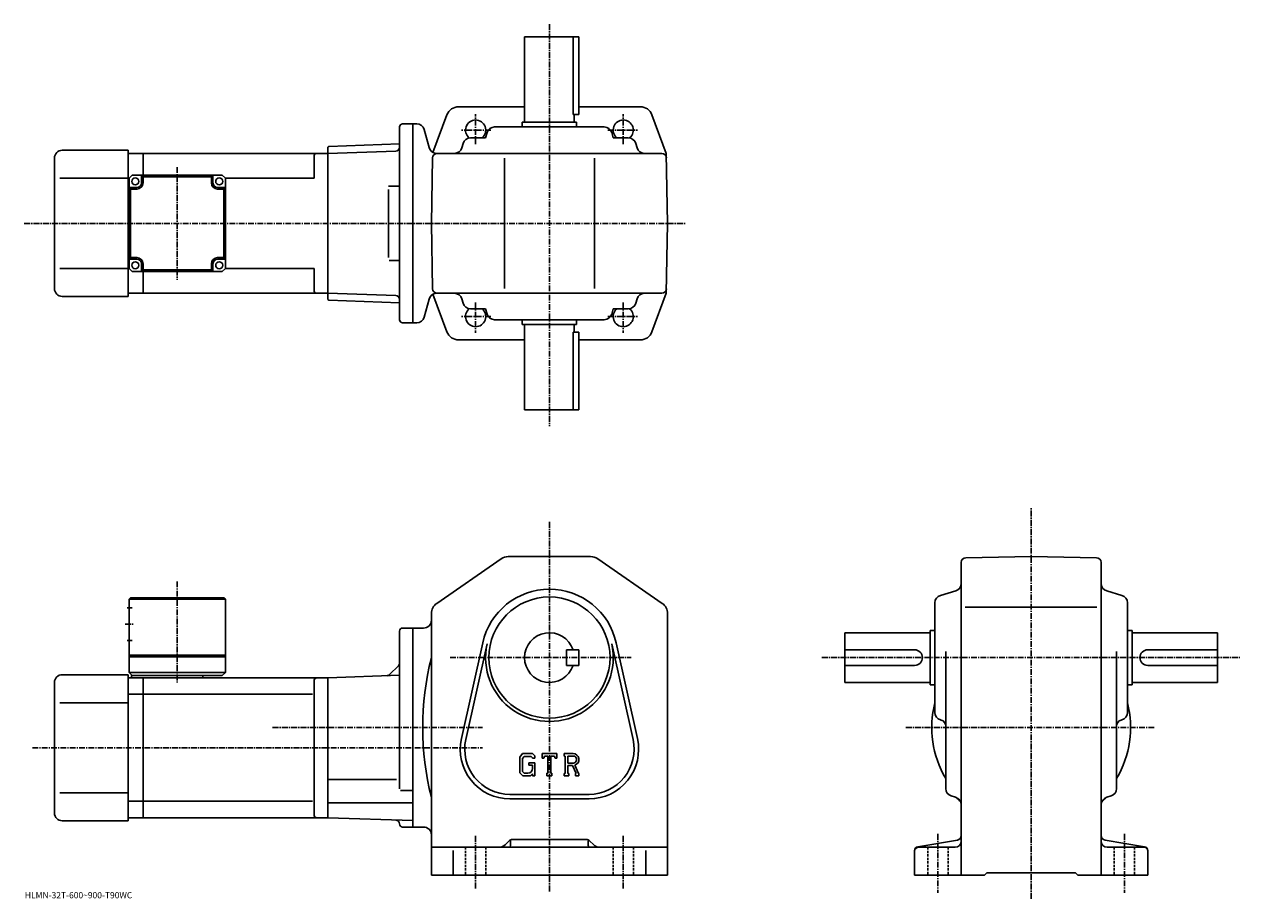
# Model space of a CAD drawing. Extents: x -18 to 764, y -3 to 559.
import ezdxf

# ---------------------------------------------------------------- set-up
doc = ezdxf.new("R2010")
doc.units = 0
doc.header["$LTSCALE"] = 3
doc.linetypes.add('CENTER', pattern=[2, 1.25, -0.25, 0.25, -0.25])
doc.linetypes.add('DASHED', pattern=[0.75, 0.5, -0.25])
doc.layers.get('0').update_dxf_attribs({"linetype": 'CONTINUOUS'})
doc.styles.get("Standard").update_dxf_attribs({"font": 'txt', "bigfont": 'BIGFONT'})

msp = doc.modelspace()

# ---------------------------------------------------------------- linework, layer by layer
at = {"linetype": 'CENTER'}
for p, q in [((319.572388, 559.366272), (319.572388, 300.73999)), ((272.072388, 482.151398), (272.072388, 501.651398)), ((367.072388, 482.151398), (367.072388, 501.651398)), ((281.9487, 491.303741), (263.0112, 491.303741)), ((357.196045, 491.303741), (376.133545, 491.303741)), ((80.072372, 467.549988), (80.072372, 394.857178)), ((-18.348749, 431.303741), (406.993408, 431.303741)), ((272.072388, 380.456085), (272.072388, 360.956085)), ((367.072388, 380.456085), (367.072388, 360.956085)), ((281.9487, 371.303741), (263.0112, 371.303741)), ((357.196045, 371.303741), (376.133545, 371.303741)), ((629.572388, -3.23625), (629.572388, 248.609329)), ((319.572388, 239.179932), (319.572388, 1.25087)), ((80.072372, 200.940002), (80.072372, 135.789734)), ((46.447372, 173.383774), (52.197372, 173.383774)), ((255.687775, 151.883743), (372.257385, 151.883743)), ((494.922394, 151.883743), (763.74939, 151.883743)), ((141.399063, 106.883751), (276.45874, 106.883751)), ((548.984985, 106.883751), (709.35498, 106.883751)), ((-13.1025, 93.883751), (276.45874, 93.883751)), ((272.072388, 37.159191), (272.072388, 3.00251)), ((367.072388, 37.159191), (367.072388, 3.29445)), ((569.572388, 38.482491), (569.572388, 0.58337)), ((689.572388, 38.482491), (689.572388, 0.58337))]:
    msp.add_line(p, q, dxfattribs=at)
at = {"linetype": 'CONTINUOUS'}
for p, q in [((338.572388, 551.303772), (303.572388, 551.303772)), ((303.572388, 496.303741), (303.572388, 551.303772)), ((334.771057, 501.303741), (334.771057, 551.303772)), ((338.572388, 551.303772), (338.572388, 501.303741)), ((253.628784, 501.10498), (244.57399, 476.882477)), ((261.122314, 506.303741), (303.572388, 506.303741)), ((334.771057, 501.303741), (338.572388, 501.303741)), ((335.572388, 496.303741), (335.572388, 501.303741)), ((338.572388, 506.303741), (378.02243, 506.303741)), ((385.515961, 501.10498), (394.787109, 476.303741)), ((223.072388, 369.303741), (223.072388, 493.303741)), ((225.072388, 495.303741), (231.572388, 495.303741)), ((231.572388, 495.303741), (231.572388, 367.303741)), ((234.144714, 495.303741), (231.572388, 495.303741)), ((319.572388, 493.303741), (284.313568, 493.303741)), ((302.072388, 496.303741), (337.072388, 496.303741)), ((302.072388, 493.303741), (302.072388, 496.303741)), ((319.572388, 493.303741), (354.831177, 493.303741)), ((337.072388, 493.303741), (337.072388, 496.303741)), ((238.974335, 491.597839), (242.079391, 480.009644)), ((268.8284, 486.303741), (278.51355, 486.303741)), ((279.516754, 489.714569), (278.51355, 486.303741)), ((359.628021, 489.714569), (360.631195, 486.303741)), ((370.316376, 486.303741), (360.631195, 486.303741)), ((6.072362, 478.303741), (48.572384, 478.303741)), ((48.572384, 478.303741), (48.572384, 384.303741)), ((177.072388, 480.315735), (177.572083, 480.833191)), ((177.072388, 480.315735), (177.072388, 382.291748)), ((177.072388, 476.303741), (220.636002, 477.825012)), ((177.572083, 480.833191), (223.072388, 482.422119)), ((223.072388, 477.910095), (223.044357, 477.909119)), ((264.026245, 482.696381), (263.218536, 479.911133)), ((375.11853, 482.696381), (375.926239, 479.911133)), ((1.072392, 473.303741), (1.072362, 389.303741)), ((48.572384, 476.303741), (58.072384, 476.303741)), ((58.072384, 476.303741), (177.072388, 476.303741)), ((58.072384, 462.303741), (58.072384, 476.303741)), ((168.072388, 474.303741), (168.072388, 460.303741)), ((177.072388, 476.303741), (177.072388, 386.303741)), ((243.572189, 431.303741), (244.306213, 473.35611)), ((246.909012, 476.303741), (391.83902, 476.303741)), ((262.172394, 476.303741), (262.169159, 476.292664)), ((290.572388, 473.303741), (290.572388, 389.303741)), ((348.572388, 473.303741), (348.572388, 389.303741)), ((376.972382, 476.303741), (376.975586, 476.292664)), ((395.572571, 431.303741), (394.787109, 476.303741)), ((49.072372, 460.303741), (51.072372, 462.303741)), ((51.072372, 462.303741), (109.072372, 462.303741)), ((57.072372, 457.303741), (57.072372, 462.303741)), ((58.072372, 461.303741), (57.072372, 462.303741)), ((102.072372, 461.303741), (103.072372, 462.303741)), ((103.072372, 457.303741), (103.072372, 462.303741)), ((109.072372, 462.303741), (111.072372, 460.303741)), ((48.572384, 460.303741), (4.597352, 460.303741)), ((49.072372, 460.303741), (48.572384, 460.303741)), ((49.072372, 460.303741), (49.072372, 402.303741)), ((54.072372, 454.303741), (49.072372, 454.303741)), ((50.072372, 453.303741), (49.072372, 454.303741)), ((58.072372, 461.303741), (102.072372, 461.303741)), ((58.072372, 457.303741), (58.072372, 461.303741)), ((102.072372, 461.303741), (102.072372, 457.303741)), ((106.072372, 454.303741), (111.072372, 454.303741)), ((110.072372, 453.303741), (111.072372, 454.303741)), ((111.072372, 460.303741), (168.072388, 460.303741)), ((111.072372, 402.303741), (111.072372, 460.303741)), ((215.929382, 455.303741), (223.044357, 455.303741)), ((50.072372, 453.303741), (54.072372, 453.303741)), ((50.072372, 453.303741), (50.072372, 409.303741)), ((106.072372, 453.303741), (110.072372, 453.303741)), ((110.072372, 453.303741), (110.072372, 409.303741)), ((215.929382, 453.099243), (215.929382, 409.386658)), ((243.572189, 431.303741), (244.306213, 389.251404)), ((395.572571, 431.303741), (394.787109, 386.303741)), ((50.072372, 409.303741), (49.072372, 408.303741)), ((54.072372, 408.303741), (49.072372, 408.303741)), ((54.072372, 409.303741), (50.072372, 409.303741)), ((110.072372, 409.303741), (106.072372, 409.303741)), ((106.072372, 408.303741), (111.072372, 408.303741)), ((110.072372, 409.303741), (111.072372, 408.303741)), ((216.534531, 407.303741), (223.044357, 407.303741)), ((48.572384, 402.303741), (4.597352, 402.303741)), ((49.072372, 402.303741), (48.572384, 402.303741)), ((49.072372, 402.303741), (51.072372, 400.303741)), ((51.072372, 400.303741), (109.072372, 400.303741)), ((57.072372, 405.303741), (57.072372, 400.303741)), ((58.072372, 401.303741), (57.072372, 400.303741)), ((58.072372, 401.303741), (58.072372, 405.303741)), ((58.072372, 401.303741), (102.072372, 401.303741)), ((58.072384, 386.303741), (58.072384, 400.303741)), ((102.072372, 405.303741), (102.072372, 401.303741)), ((102.072372, 401.303741), (103.072372, 400.303741)), ((103.072372, 405.303741), (103.072372, 400.303741)), ((111.072372, 402.303741), (109.072372, 400.303741)), ((111.072372, 402.303741), (168.072388, 402.303741)), ((168.072388, 402.303741), (168.072388, 388.303741)), ((6.072362, 384.303741), (48.572384, 384.303741)), ((48.572384, 386.303741), (58.072384, 386.303741)), ((58.072384, 386.303741), (177.072388, 386.303741)), ((177.072388, 386.303741), (220.636002, 384.782471)), ((253.628784, 361.502533), (244.57399, 385.725037)), ((391.83902, 386.303741), (246.909012, 386.303741)), ((262.172394, 386.303741), (262.169159, 386.31485)), ((376.972382, 386.303741), (376.975586, 386.31485)), ((385.515961, 361.502533), (394.787109, 386.303741)), ((177.072388, 382.291748), (177.572083, 381.774292)), ((177.572083, 381.774292), (223.072388, 380.185394)), ((238.974335, 371.009644), (242.079391, 382.597839)), ((264.026245, 379.911133), (263.218536, 382.696381)), ((268.8284, 376.303741), (278.51355, 376.303741)), ((279.516754, 372.892914), (278.51355, 376.303741)), ((359.628021, 372.892914), (360.631195, 376.303741)), ((370.316376, 376.303741), (360.631195, 376.303741)), ((375.11853, 379.911133), (375.926239, 382.696381)), ((319.572388, 369.303741), (284.313568, 369.303741)), ((302.072388, 369.303741), (302.072388, 366.303741)), ((319.572388, 369.303741), (354.831177, 369.303741)), ((337.072388, 369.303741), (337.072388, 366.303741)), ((225.072388, 367.303741), (231.572388, 367.303741)), ((234.144714, 367.303741), (231.572388, 367.303741)), ((302.072388, 366.303741), (337.072388, 366.303741)), ((303.572388, 366.303741), (303.572388, 311.303741)), ((334.771057, 361.303741), (338.572388, 361.303741)), ((334.771057, 361.303741), (334.771057, 311.303741)), ((335.572388, 366.303741), (335.572388, 361.303741)), ((338.572388, 311.303741), (338.572388, 361.303741)), ((261.122314, 356.303741), (303.572388, 356.303741)), ((338.572388, 356.303741), (378.02243, 356.303741)), ((338.572388, 311.303741), (303.572388, 311.303741)), ((247.022339, 186.769363), (288.518982, 215.463806)), ((293.06897, 216.883743), (346.075775, 216.883743)), ((392.122375, 186.769363), (350.625793, 215.463806)), ((584.572388, 199.624954), (584.572388, 213.150024)), ((587.519958, 216.149567), (629.572388, 216.883743)), ((671.624756, 216.150055), (629.572388, 216.883743)), ((674.572388, 213.150513), (674.572388, 11.88375)), ((584.572388, 199.624954), (584.572388, 11.88375)), ((49.072372, 189.383743), (50.072372, 190.383743)), ((49.072372, 189.383743), (111.072395, 189.383774)), ((49.072372, 189.383743), (49.072372, 142.383759)), ((50.072372, 190.383743), (110.072395, 190.383774)), ((110.072395, 190.383774), (111.072395, 189.383774)), ((111.072395, 189.383774), (111.072395, 142.383743)), ((580.983154, 194.82811), (571.16156, 191.939377)), ((687.983154, 191.939392), (678.16156, 194.82811)), ((47.947372, 183.883774), (51.072372, 183.883774)), ((243.572388, 175.383743), (243.572388, 180.189316)), ((395.572388, 180.189316), (395.572388, 11.88375)), ((567.572388, 116.624947), (567.572388, 187.142563)), ((587.14679, 184.383743), (671.825012, 184.383743)), ((691.572388, 116.624947), (691.572388, 187.142563)), ((243.572388, 38.383751), (243.572388, 175.383743)), ((223.072388, 67.531487), (223.072388, 168.883865)), ((225.072388, 170.88385), (231.572388, 170.88385)), ((238.572388, 170.883743), (231.572388, 170.883743)), ((231.572388, 170.883743), (231.572388, 42.883751)), ((509.572388, 135.883743), (509.572388, 167.883743)), ((564.572388, 167.883743), (509.572388, 167.883743)), ((564.572388, 169.383743), (564.572388, 134.383743)), ((567.572388, 169.383743), (564.572388, 169.383743)), ((691.572388, 169.383743), (694.572388, 169.383743)), ((694.572388, 169.383743), (694.572388, 134.383743)), ((694.572388, 167.883743), (749.572388, 167.883743)), ((749.572388, 135.883743), (749.572388, 167.883743)), ((47.947372, 162.883759), (51.072372, 162.883759)), ((262.931396, 99.800751), (276.619171, 161.424454)), ((265.76239, 99.171936), (279.450195, 160.795624)), ((338.572388, 156.883804), (330.572388, 156.883789)), ((330.572388, 146.883789), (330.572388, 156.883789)), ((338.572388, 146.883804), (338.572388, 156.883804)), ((359.69458, 160.795715), (373.382385, 99.171989)), ((362.525574, 161.42453), (376.213379, 99.800812)), ((554.572388, 156.883743), (509.572388, 156.883743)), ((704.572388, 156.883743), (749.572388, 156.883743)), ((49.072372, 153.383759), (111.072395, 153.383759)), ((49.072372, 152.383759), (111.072395, 152.383759)), ((574.572388, 67.639748), (574.572388, 155.794144)), ((684.572388, 67.639771), (684.572388, 155.794144)), ((6.072362, 140.883743), (48.572384, 140.883743)), ((48.572384, 140.883743), (48.572384, 46.883751)), ((49.072372, 142.383759), (51.072372, 140.383759)), ((49.072372, 142.383759), (111.072395, 142.383743)), ((111.072395, 142.383743), (109.072395, 140.383743)), ((222.340149, 146.65152), (216.625641, 140.937012)), ((338.572388, 146.883804), (330.572388, 146.883789)), ((554.572388, 146.883743), (509.572388, 146.883743)), ((704.572388, 146.883743), (749.572388, 146.883743)), ((1.072392, 135.883743), (1.072362, 51.883739)), ((48.572384, 138.883743), (58.072384, 138.883743)), ((50.572372, 140.383759), (109.072395, 140.383743)), ((50.572372, 140.383743), (50.572372, 138.883743)), ((58.072384, 138.883743), (177.072388, 138.883743)), ((58.072384, 48.883751), (58.072384, 138.883743)), ((96.572372, 140.383743), (96.572372, 138.883743)), ((168.072388, 136.883743), (168.072388, 50.883732)), ((177.072388, 138.883743), (223.072388, 140.490112)), ((177.072388, 138.883743), (177.072388, 48.883751)), ((564.572388, 135.883743), (509.572388, 135.883743)), ((567.572388, 134.383743), (564.572388, 134.383743)), ((691.572388, 134.383743), (694.572388, 134.383743)), ((694.572388, 135.883743), (749.572388, 135.883743)), ((58.072384, 128.293045), (48.572384, 128.293045)), ((58.072384, 128.293045), (167.034698, 128.293045)), ((48.572384, 122.883751), (4.597352, 122.883751)), ((571.16156, 111.828117), (571.700989, 111.669441)), ((687.983154, 111.828117), (687.443787, 111.669434)), ((302.29718, 90.133751), (300.572388, 87.925285)), ((300.572388, 87.925285), (300.572388, 77.732872)), ((303.240784, 88.241173), (302.168182, 86.911171)), ((302.168182, 86.911171), (302.168182, 78.701591)), ((302.29718, 90.133751), (308.685181, 90.133751)), ((307.81839, 88.241173), (303.240784, 88.241173)), ((308.699371, 87.38961), (307.800385, 88.241173)), ((308.685181, 90.133751), (310.072388, 88.59417)), ((308.699371, 87.38961), (308.699371, 87.165001)), ((308.699371, 87.165001), (310.072388, 87.165001)), ((310.072388, 88.59417), (310.072388, 87.165001)), ((314.822388, 87.165001), (314.822388, 90.133751)), ((314.822388, 90.133751), (324.322388, 90.133751)), ((314.822388, 87.165001), (315.876984, 87.165001)), ((316.387177, 88.38961), (315.876984, 87.165001)), ((318.644592, 88.38961), (316.387177, 88.38961)), ((318.644592, 88.38961), (318.644592, 77.442352)), ((320.425995, 88.38961), (320.425995, 77.442352)), ((320.425995, 88.38961), (322.901184, 88.38961)), ((322.901184, 88.38961), (323.33139, 87.165001)), ((323.33139, 87.165001), (324.322388, 87.165001)), ((324.322388, 87.165001), (324.322388, 90.133751)), ((329.072388, 90.133751), (334.768585, 90.133751)), ((329.072388, 90.133751), (329.072388, 88.38961)), ((329.072388, 88.38961), (329.777588, 88.38961)), ((329.777588, 88.38961), (329.777588, 77.368134)), ((331.41037, 88.38961), (331.41037, 84.028908)), ((331.41037, 88.38961), (335.843384, 88.386726)), ((302.168182, 78.701591), (303.257996, 77.553673)), ((306.212982, 84.159149), (310.072388, 84.159149)), ((306.212982, 84.159149), (306.212982, 82.600548)), ((308.699371, 82.600548), (306.212982, 82.600548)), ((308.699371, 82.600548), (308.699371, 80.522408)), ((308.699371, 81.116173), (308.699371, 82.303673)), ((310.072388, 84.159149), (310.072388, 75.883751)), ((335.068176, 84.028908), (331.41037, 84.028908)), ((331.41037, 82.544891), (331.41037, 77.368134)), ((331.41037, 82.544891), (334.450989, 82.544891)), ((334.450989, 82.544891), (336.678986, 77.368134)), ((335.818176, 82.674011), (338.172577, 77.368134)), ((177.072388, 73.377747), (221.072388, 73.377747)), ((300.572388, 77.732872), (302.404968, 75.883751)), ((307.345367, 75.883751), (302.404968, 75.883751)), ((305.730591, 77.553673), (303.257996, 77.553673)), ((308.699371, 77.019669), (307.345367, 75.883751)), ((308.699371, 77.019669), (308.699371, 75.883751)), ((308.699371, 75.883751), (310.072388, 75.883751)), ((317.939575, 77.442352), (317.939575, 75.883751)), ((317.939575, 77.442352), (318.644592, 77.442352)), ((317.939575, 75.883751), (321.019592, 75.883751)), ((320.425995, 77.442352), (321.019592, 77.442352)), ((321.019592, 77.442352), (321.019592, 75.883751)), ((329.072388, 77.368134), (329.777588, 77.368134)), ((329.072388, 77.368134), (329.072388, 75.883751)), ((332.059784, 75.883751), (329.072388, 75.883751)), ((331.41037, 77.368134), (332.059784, 77.368134)), ((332.059784, 77.368134), (332.059784, 75.883751)), ((336.382996, 77.368134), (336.678986, 77.368134)), ((336.382996, 77.368134), (336.382996, 75.883751)), ((336.382996, 75.883751), (338.572388, 75.883751)), ((338.172577, 77.368134), (338.572388, 77.368134)), ((338.572388, 77.368134), (338.572388, 75.883751)), ((48.572384, 64.883751), (4.597352, 64.883751)), ((223.64035, 66.31675), (231.572388, 66.31675)), ((345.072388, 63.883751), (294.072388, 63.883751)), ((578.17981, 62.837608), (580.964966, 62.029888)), ((680.964966, 62.837608), (678.17981, 62.029888)), ((58.072384, 59.474461), (48.572384, 59.474461)), ((58.072384, 59.474449), (167.034698, 59.474449)), ((177.072388, 58.36475), (231.572388, 58.36475)), ((294.072388, 60.983749), (345.072388, 60.983749)), ((48.572384, 48.883751), (58.072384, 48.883751)), ((58.072384, 48.883751), (177.072388, 48.883751)), ((231.572388, 46.980568), (177.072388, 48.883751)), ((6.072362, 46.883751), (48.572384, 46.883751)), ((225.072388, 42.883652), (231.572388, 42.883652)), ((238.572388, 42.883751), (231.572388, 42.883751)), ((243.572388, 38.383751), (243.572388, 11.88375)), ((293.693787, 34.00507), (291.036987, 31.348249)), ((294.572388, 33.947868), (294.572388, 30.883751)), ((343.329773, 34.883751), (295.814972, 34.883751)), ((344.572388, 33.947868), (344.572388, 30.883751)), ((345.450989, 34.00507), (348.107971, 31.348209)), ((556.661377, 30.231911), (582.065552, 34.46595)), ((702.483398, 30.23193), (677.079163, 34.465969)), ((243.572388, 29.883751), (395.572388, 29.883751)), ((257.572388, 27.81719), (257.572388, 11.88375)), ((381.572388, 27.81719), (381.572388, 11.88375)), ((554.572388, 27.76593), (554.572388, 11.88375)), ((557.072388, 29.883751), (580.572388, 29.883751)), ((702.072388, 29.883751), (678.572388, 29.883751)), ((704.572388, 27.76593), (704.572388, 11.88375)), ((243.572388, 11.88375), (395.572388, 11.88375)), ((554.572388, 11.88375), (599.572388, 11.88375)), ((599.572388, 11.88375), (601.072388, 13.38375)), ((601.072388, 13.38375), (658.072388, 13.38375)), ((659.572388, 11.88375), (658.072388, 13.38375)), ((659.572388, 11.88375), (704.572388, 11.88375))]:
    msp.add_line(p, q, dxfattribs=at)
at = {"linetype": 'DASHED'}
for p, q in [((265.572388, 29.883751), (265.572388, 11.88375)), ((278.572388, 29.883751), (278.572388, 11.88375)), ((360.572388, 29.883751), (360.572388, 11.88375)), ((373.572388, 29.883751), (373.572388, 11.88375)), ((563.072388, 29.883751), (563.072388, 11.88375)), ((576.072388, 29.883751), (576.072388, 11.88375)), ((683.072388, 29.883751), (683.072388, 11.88375)), ((696.072388, 29.883751), (696.072388, 11.88375))]:
    msp.add_line(p, q, dxfattribs=at)
at = {"linetype": 'CONTINUOUS'}
for centre, radius in [((53.072372, 458.303741), 2.25), ((107.072372, 458.303741), 2.25), ((53.072372, 404.303741), 2.25), ((107.072372, 404.303741), 2.25), ((319.572388, 151.883743), 39)]:
    msp.add_circle(centre, radius, dxfattribs=at)
for centre, radius, start, end in [((261.122314, 498.303741), 8, 90, 159.503387), ((378.02243, 498.303741), 8, 20.496618, 90), ((225.072388, 493.303741), 2, 90, 180), ((234.144714, 490.303741), 5, 15, 90), ((272.072388, 491.303741), 6.5, -50.284863, 231.240692), ((284.313568, 488.303741), 5, 90, 163.610458), ((354.831177, 488.303741), 5, 16.38954, 90), ((367.072388, 491.303741), 6.5, -51.240688, 230.284866), ((268.8284, 481.303741), 5, 90, 163.827835), ((370.316376, 481.303741), 5, 16.172159, 90), ((6.072392, 473.303741), 5, 90, 180), ((220.548752, 480.323517), 2.5, 272, 359.895721), ((246.909012, 481.303741), 5, 195, 270), ((258.416382, 481.303741), 5, -90, -16.172159), ((380.728394, 481.303741), 5, 196.172165, 270), ((170.072388, 474.303772), 2, 90, 180), ((247.305756, 473.303741), 3, 90, 179), ((391.83902, 473.303741), 3, 1, 90), ((54.072372, 457.303741), 3, -90, 0), ((54.072372, 457.303741), 4, -90, 0), ((106.072372, 457.303741), 4, 180, 270), ((106.072372, 457.303741), 3, 180, 270), ((54.072372, 405.303741), 4, 0, 90), ((54.072372, 405.303741), 3, 0, 90), ((106.072372, 405.303741), 4, 90, 180), ((106.072372, 405.303741), 3, 90, 180), ((6.072362, 389.303741), 5, 180, 270), ((170.072388, 388.303741), 2, 180, 270), ((220.548752, 382.283997), 2.5, 0.104292, 88), ((246.909012, 381.303741), 5, -270, -195), ((247.305756, 389.303741), 3, -179, -90), ((258.416382, 381.303741), 5, 16.172159, 90), ((380.728394, 381.303741), 5, -270, -196.172165), ((391.83902, 389.303741), 3, 270, 359), ((268.8284, 381.303741), 5, -163.827835, -90), ((272.072388, 371.303741), 6.5, -231.240692, 50.284863), ((367.072388, 371.303741), 6.5, -230.284866, 51.240688), ((370.316376, 381.303741), 5, -90, -16.172159), ((225.072388, 369.303741), 2, 180, 270), ((234.144714, 372.303741), 5, -90, -15), ((284.313568, 374.303741), 5, 196.389542, 270), ((354.831177, 374.303741), 5, -90, -16.38954), ((261.122314, 364.303741), 8, 200.496613, 270), ((378.02243, 364.303741), 8, -90, -20.496618), ((293.06897, 208.883743), 8, 90, 124.663696), ((346.075775, 208.883743), 8, 55.336689, 90), ((587.572388, 213.150024), 3, 91.000603, 180), ((671.572388, 213.150497), 3, 0, 89.00058), ((319.572388, 151.883743), 44, 12.52324, 167.476898), ((579.572388, 199.624924), 5, -73.610229, 0), ((679.572388, 199.624969), 5, 180, 253.610794), ((572.572388, 187.142593), 5, 106.3899, 180), ((686.572388, 187.142548), 5, 0, 73.610527), ((251.572388, 180.189346), 8, 124.663803, 180), ((387.572388, 180.18927), 8, 0, 55.336739), ((238.572357, 175.883743), 5, -90, 0), ((225.072403, 168.883865), 2, 90, 180), ((319.572388, 151.883743), 16, 18.2099, 341.7901), ((319.572388, 151.883743), 41.099998, -192.523102, 12.52324), ((554.572388, 151.883743), 5, -90, 90), ((704.572388, 151.883743), 5, 90, 270), ((423.281189, 106.883751), 185.208893, 166.001907, 193.998093), ((6.072392, 135.883743), 5, 90, 180), ((214.857864, 142.704773), 2.5, 272, 315), ((220.572388, 148.419281), 2.5, -45, 0), ((170.072388, 136.883774), 2, 90, 180), ((629.572388, 106.883751), 64, 165.638489, 210.753525), ((629.572388, 106.883751), 64, -30.753519, 14.361512), ((572.572388, 116.624977), 5, 180, 253.610794), ((570.572388, 107.831963), 4, 0, 73.610649), ((688.572388, 107.832001), 4, 106.389999, 180), ((686.572388, 116.624931), 5, -73.610321, 0), ((294.072388, 92.883751), 31.9, 167.476898, 270), ((294.072388, 92.883751), 29, 167.476898, 270), ((345.072388, 92.883751), 31.9, -90, 12.52324), ((345.072388, 92.883751), 29, -90, 12.52324), ((334.768585, 86.330032), 3.803712, -73.981873, 90.00351), ((334.768585, 86.330032), 2.320524, -82.585274, 62.41185), ((305.730591, 80.522408), 2.96875, -89.999786, 0.000109), ((579.572388, 67.639793), 5, 180, 253.828201), ((679.572388, 67.639748), 5, -73.827698, 0), ((579.572388, 57.22773), 5, 0, 73.827919), ((588.560181, 65.871529), 8, 211.001404, 233.216995), ((582.572388, 57.862411), 2, 30.94791, 53.217121), ((679.572388, 57.227772), 5, 106.172501, 180), ((676.572388, 57.862411), 2, 126.782883, 149.052094), ((670.584595, 65.871529), 8, -53.216999, -31.0014), ((6.072362, 51.883751), 5, 180, 270), ((170.072388, 50.883751), 2, 180, 270), ((220.572433, 44.863171), 2.5, 0.260773, 88), ((225.072388, 44.883652), 2, 180.260773, 270), ((238.572403, 37.883732), 5, 0, 90), ((287.501373, 34.883751), 5, 270, 315.000092), ((295.814972, 31.883751), 3, 90, 135.000305), ((343.329773, 31.883751), 3, 45.00016, 90), ((351.643372, 34.883751), 5, 225, 270), ((580.572388, 33.883709), 4, -90, 0), ((581.572388, 37.425129), 3, -80.537483, 0), ((677.572388, 37.425171), 3, 180, 260.537903), ((678.572388, 33.883751), 4, 180, 270), ((293.572388, 30.883751), 1, -90, 0), ((345.572388, 30.883751), 1, 180, 270), ((557.072388, 27.765949), 2.5, 99.462753, 180), ((557.072388, 27.38377), 2.5, 90, 180), ((702.072388, 27.383751), 2.5, 0, 90), ((702.072388, 27.76593), 2.5, 0, 80.537682)]:
    msp.add_arc(centre, radius, start, end, dxfattribs=at)

# ---------------------------------------------------------------- texts
msp.add_text('HLMN-32T-600~900-T90WC', height=4).set_placement((-18, -3))

doc.saveas('drawing.dxf')
